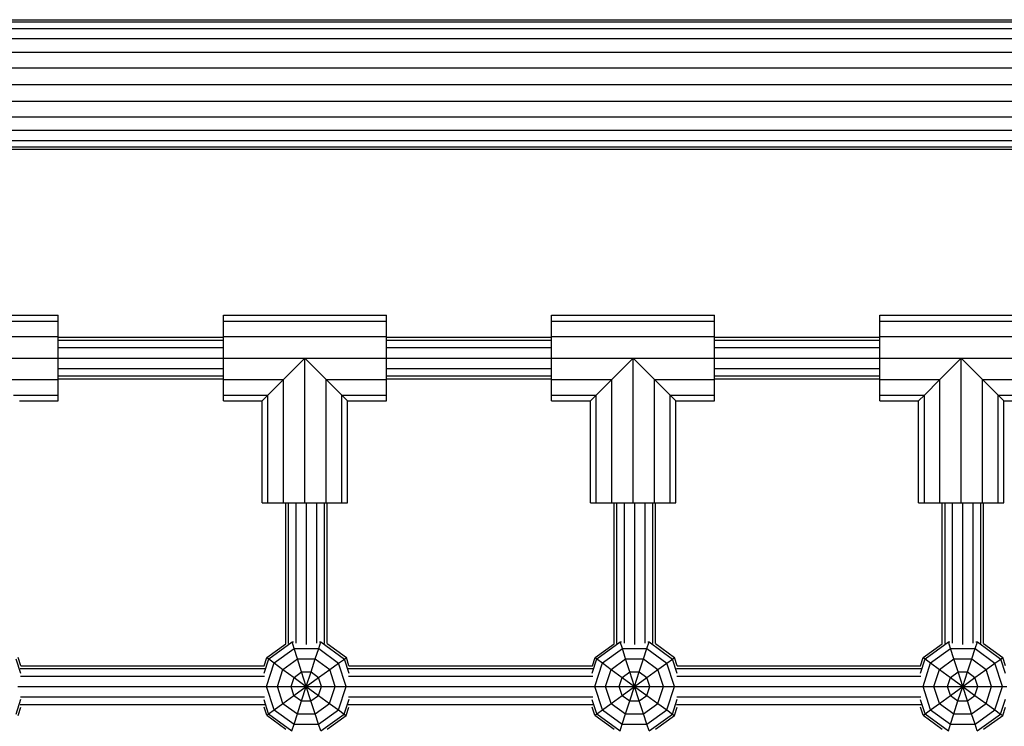
# Model space of a CAD drawing. Units: millimetres. Extents: x 370 to 13080, y -82 to 9497.
# Drawn here: x 6074 to 6455, y 4062 to 4335 of the extents above; entities that cross this region are included whole.
import ezdxf

# ---------------------------------------------------------------- set-up
doc = ezdxf.new("R2010")
doc.units = ezdxf.units.MM
doc.layers.add('1', color=7, linetype='Continuous')

msp = doc.modelspace()

# ---------------------------------------------------------------- linework, layer by layer
at = {"layer": '1', "color": 7}
for p, q in [((5762.81, 4334.87), (6733, 4334.87)), ((5763.21, 4334.02), (6732.77, 4334.02)), ((5764.65, 4331.52), (6732.1, 4331.52)), ((5766.94, 4327.55), (6731.03, 4327.55)), ((5767.42, 4322.37), (6729.65, 4322.37)), ((5767.77, 4316.34), (6728.03, 4316.34)), ((5769.51, 4309.87), (6726.3, 4309.87)), ((5767.77, 4303.4), (6728.03, 4303.4)), ((5767.42, 4297.37), (6729.65, 4297.37)), ((5767.42, 4292.2), (6731.03, 4292.2)), ((5764.82, 4285.72), (6732.77, 4285.72)), ((5766.27, 4288.22), (6732.1, 4288.22)), ((5764.33, 4284.87), (6733, 4284.87))]:
    msp.add_line(p, q, dxfattribs=at)
at = {"layer": '1', "color": 1}
for p, q in [((6025.82, 4220.71), (6088.82, 4220.71)), ((6088.82, 4218.5), (6088.82, 4220.71)), ((6152.67, 4218.5), (6152.67, 4220.71)), ((6152.67, 4220.71), (6215.67, 4220.71)), ((6215.67, 4218.5), (6215.67, 4220.71)), ((6279.53, 4218.5), (6279.53, 4220.71)), ((6279.53, 4220.71), (6342.53, 4220.71)), ((6342.53, 4218.5), (6342.53, 4220.71)), ((6406.39, 4218.5), (6406.39, 4220.71)), ((6406.39, 4220.71), (6469.39, 4220.71)), ((6025.82, 4218.5), (6088.82, 4218.5)), ((6088.82, 4212.46), (6088.82, 4218.5)), ((6152.67, 4212.46), (6152.67, 4218.5)), ((6152.67, 4218.5), (6215.67, 4218.5)), ((6215.67, 4212.46), (6215.67, 4218.5)), ((6279.53, 4212.46), (6279.53, 4218.5)), ((6279.53, 4218.5), (6342.53, 4218.5)), ((6342.53, 4212.46), (6342.53, 4218.5)), ((6406.39, 4212.46), (6406.39, 4218.5)), ((6406.39, 4218.5), (6469.39, 4218.5)), ((6025.82, 4212.46), (6088.82, 4212.46)), ((6088.82, 4204.21), (6088.82, 4212.46)), ((6152.67, 4204.21), (6152.67, 4212.46)), ((6152.67, 4212.46), (6215.67, 4212.46)), ((6215.67, 4204.21), (6215.67, 4212.46)), ((6279.53, 4204.21), (6279.53, 4212.46)), ((6279.53, 4212.46), (6342.53, 4212.46)), ((6342.53, 4204.21), (6342.53, 4212.46)), ((6406.39, 4204.21), (6406.39, 4212.46)), ((6406.39, 4212.46), (6469.39, 4212.46)), ((6025.82, 4204.21), (6088.82, 4204.21)), ((6088.82, 4195.96), (6088.82, 4204.21)), ((6152.67, 4195.96), (6152.67, 4204.21)), ((6152.67, 4204.21), (6215.67, 4204.21)), ((6175.92, 4195.96), (6184.17, 4204.21)), ((6184.17, 4148.21), (6184.17, 4204.21)), ((6192.42, 4195.96), (6184.17, 4204.21)), ((6215.67, 4195.96), (6215.67, 4204.21)), ((6279.53, 4195.96), (6279.53, 4204.21)), ((6279.53, 4204.21), (6342.53, 4204.21)), ((6302.78, 4195.96), (6311.03, 4204.21)), ((6311.03, 4148.21), (6311.03, 4204.21)), ((6319.28, 4195.96), (6311.03, 4204.21)), ((6342.53, 4195.96), (6342.53, 4204.21)), ((6406.39, 4195.96), (6406.39, 4204.21)), ((6406.39, 4204.21), (6469.39, 4204.21)), ((6429.64, 4195.96), (6437.89, 4204.21)), ((6437.89, 4148.21), (6437.89, 4204.21)), ((6446.14, 4195.96), (6437.89, 4204.21)), ((6065.57, 4195.96), (6088.82, 4195.96)), ((6088.82, 4189.92), (6088.82, 4195.96)), ((6152.67, 4189.92), (6152.67, 4195.96)), ((6152.67, 4195.96), (6175.92, 4195.96)), ((6169.88, 4189.92), (6175.92, 4195.96)), ((6175.92, 4148.21), (6175.92, 4195.96)), ((6192.42, 4148.21), (6192.42, 4195.96)), ((6198.46, 4189.92), (6192.42, 4195.96)), ((6192.42, 4195.96), (6215.67, 4195.96)), ((6215.67, 4189.92), (6215.67, 4195.96)), ((6279.53, 4189.92), (6279.53, 4195.96)), ((6279.53, 4195.96), (6302.78, 4195.96)), ((6296.74, 4189.92), (6302.78, 4195.96)), ((6302.78, 4148.21), (6302.78, 4195.96)), ((6319.28, 4148.21), (6319.28, 4195.96)), ((6325.32, 4189.92), (6319.28, 4195.96)), ((6319.28, 4195.96), (6342.53, 4195.96)), ((6342.53, 4189.92), (6342.53, 4195.96)), ((6406.39, 4189.92), (6406.39, 4195.96)), ((6406.39, 4195.96), (6429.64, 4195.96)), ((6423.6, 4189.92), (6429.64, 4195.96)), ((6429.64, 4148.21), (6429.64, 4195.96)), ((6446.14, 4148.21), (6446.14, 4195.96)), ((6452.18, 4189.92), (6446.14, 4195.96)), ((6446.14, 4195.96), (6469.39, 4195.96)), ((6071.61, 4189.92), (6088.82, 4189.92)), ((6073.82, 4187.71), (6088.82, 4187.71)), ((6088.82, 4187.71), (6088.82, 4189.92)), ((6152.67, 4187.71), (6152.67, 4189.92)), ((6152.67, 4189.92), (6169.88, 4189.92)), ((6152.67, 4187.71), (6167.67, 4187.71)), ((6167.67, 4187.71), (6169.88, 4189.92)), ((6167.67, 4148.21), (6167.67, 4187.71)), ((6169.88, 4148.21), (6169.88, 4189.92)), ((6198.46, 4148.21), (6198.46, 4189.92)), ((6200.67, 4187.71), (6198.46, 4189.92)), ((6198.46, 4189.92), (6215.67, 4189.92)), ((6200.67, 4148.21), (6200.67, 4187.71)), ((6200.67, 4187.71), (6215.67, 4187.71)), ((6215.67, 4187.71), (6215.67, 4189.92)), ((6279.53, 4187.71), (6279.53, 4189.92)), ((6279.53, 4189.92), (6296.74, 4189.92)), ((6279.53, 4187.71), (6294.53, 4187.71)), ((6294.53, 4187.71), (6296.74, 4189.92)), ((6294.53, 4148.21), (6294.53, 4187.71)), ((6296.74, 4148.21), (6296.74, 4189.92)), ((6325.32, 4148.21), (6325.32, 4189.92)), ((6327.53, 4187.71), (6325.32, 4189.92)), ((6325.32, 4189.92), (6342.53, 4189.92)), ((6327.53, 4148.21), (6327.53, 4187.71)), ((6327.53, 4187.71), (6342.53, 4187.71)), ((6342.53, 4187.71), (6342.53, 4189.92)), ((6406.39, 4187.71), (6406.39, 4189.92)), ((6406.39, 4189.92), (6423.6, 4189.92)), ((6406.39, 4187.71), (6421.39, 4187.71)), ((6421.39, 4187.71), (6423.6, 4189.92)), ((6421.39, 4148.21), (6421.39, 4187.71)), ((6423.6, 4148.21), (6423.6, 4189.92)), ((6452.18, 4148.21), (6452.18, 4189.92)), ((6454.39, 4187.71), (6452.18, 4189.92)), ((6452.18, 4189.92), (6469.39, 4189.92)), ((6454.39, 4148.21), (6454.39, 4187.71)), ((6454.39, 4187.71), (6469.39, 4187.71)), ((6167.67, 4148.21), (6169.88, 4148.21)), ((6169.88, 4148.21), (6175.92, 4148.21)), ((6175.92, 4148.21), (6184.17, 4148.21)), ((6184.17, 4148.21), (6192.42, 4148.21)), ((6192.42, 4148.21), (6198.46, 4148.21)), ((6198.46, 4148.21), (6200.67, 4148.21)), ((6294.53, 4148.21), (6296.74, 4148.21)), ((6296.74, 4148.21), (6302.78, 4148.21)), ((6302.78, 4148.21), (6311.03, 4148.21)), ((6311.03, 4148.21), (6319.28, 4148.21)), ((6319.28, 4148.21), (6325.32, 4148.21)), ((6325.32, 4148.21), (6327.53, 4148.21)), ((6421.39, 4148.21), (6423.6, 4148.21)), ((6423.6, 4148.21), (6429.64, 4148.21)), ((6429.64, 4148.21), (6437.89, 4148.21)), ((6437.89, 4148.21), (6446.14, 4148.21)), ((6446.14, 4148.21), (6452.18, 4148.21)), ((6452.18, 4148.21), (6454.39, 4148.21)), ((6169.46, 4088.54), (6176.82, 4093.87)), ((6170.18, 4088), (6179.22, 4094.55)), ((6172.33, 4086.41), (6180.02, 4091.98)), ((6180.02, 4091.98), (6179.22, 4094.55)), ((6179.22, 4094.55), (6179.73, 4094.55)), ((6180.02, 4091.98), (6189.52, 4091.97)), ((6181.29, 4087.98), (6180.02, 4091.98)), ((6188.2, 4087.97), (6189.52, 4091.97)), ((6189.52, 4091.97), (6190.39, 4094.53)), ((6189.52, 4091.97), (6197.2, 4086.37)), ((6189.84, 4094.53), (6190.39, 4094.53)), ((6190.39, 4094.53), (6199.42, 4087.95)), ((6192.82, 4093.88), (6200.2, 4088.5)), ((6296.32, 4088.54), (6303.67, 4093.87)), ((6297.04, 4088), (6306.08, 4094.55)), ((6299.19, 4086.41), (6306.88, 4091.98)), ((6306.88, 4091.98), (6306.08, 4094.55)), ((6306.08, 4094.55), (6306.59, 4094.55)), ((6306.88, 4091.98), (6316.38, 4091.97)), ((6308.15, 4087.98), (6306.88, 4091.98)), ((6315.05, 4087.97), (6316.38, 4091.97)), ((6316.38, 4091.97), (6317.25, 4094.53)), ((6316.38, 4091.97), (6324.06, 4086.37)), ((6316.7, 4094.53), (6317.25, 4094.53)), ((6317.25, 4094.53), (6326.27, 4087.95)), ((6319.67, 4093.88), (6327.06, 4088.5)), ((6423.17, 4088.54), (6430.53, 4093.87)), ((6423.89, 4088), (6432.94, 4094.55)), ((6426.04, 4086.41), (6433.74, 4091.98)), ((6433.74, 4091.98), (6432.94, 4094.55)), ((6432.94, 4094.55), (6433.44, 4094.55)), ((6433.74, 4091.98), (6443.24, 4091.97)), ((6435.01, 4087.98), (6433.74, 4091.98)), ((6441.91, 4087.97), (6443.24, 4091.97)), ((6443.24, 4091.97), (6444.11, 4094.53)), ((6443.24, 4091.97), (6450.91, 4086.37)), ((6443.56, 4094.53), (6444.11, 4094.53)), ((6444.11, 4094.53), (6453.13, 4087.95)), ((6446.53, 4093.88), (6453.92, 4088.5)), ((6074.38, 4082.32), (6072.56, 4087.95)), ((6074.36, 4085.35), (6073.35, 4088.5)), ((6168.39, 4082.5), (6170.18, 4088)), ((6168.42, 4085.35), (6169.46, 4088.54)), ((6169.46, 4088.54), (6170.18, 4088)), ((6170.18, 4088), (6172.33, 4086.41)), ((6175.7, 4083.93), (6181.29, 4087.98)), ((6181.29, 4087.98), (6188.2, 4087.97)), ((6182.91, 4082.94), (6181.29, 4087.98)), ((6186.54, 4082.94), (6188.2, 4087.97)), ((6188.2, 4087.97), (6193.77, 4083.9)), ((6197.2, 4086.37), (6199.42, 4087.95)), ((6199.42, 4087.95), (6200.2, 4088.5)), ((6201.24, 4082.32), (6199.42, 4087.95)), ((6201.22, 4085.35), (6200.2, 4088.5)), ((6295.24, 4082.5), (6297.04, 4088)), ((6295.28, 4085.35), (6296.32, 4088.54)), ((6296.32, 4088.54), (6297.04, 4088)), ((6297.04, 4088), (6299.19, 4086.41)), ((6302.56, 4083.93), (6308.15, 4087.98)), ((6308.15, 4087.98), (6315.05, 4087.97)), ((6309.77, 4082.94), (6308.15, 4087.98)), ((6313.39, 4082.94), (6315.05, 4087.97)), ((6315.05, 4087.97), (6320.63, 4083.9)), ((6324.06, 4086.37), (6326.27, 4087.95)), ((6326.27, 4087.95), (6327.06, 4088.5)), ((6328.1, 4082.32), (6326.27, 4087.95)), ((6328.08, 4085.35), (6327.06, 4088.5)), ((6422.1, 4082.5), (6423.89, 4088)), ((6422.13, 4085.35), (6423.17, 4088.54)), ((6423.17, 4088.54), (6423.89, 4088)), ((6423.89, 4088), (6426.04, 4086.41)), ((6429.42, 4083.93), (6435.01, 4087.98)), ((6435.01, 4087.98), (6441.91, 4087.97)), ((6436.62, 4082.94), (6435.01, 4087.98)), ((6440.25, 4082.94), (6441.91, 4087.97)), ((6441.91, 4087.97), (6447.49, 4083.9)), ((6450.91, 4086.37), (6453.13, 4087.95)), ((6453.13, 4087.95), (6453.92, 4088.5)), ((6454.95, 4082.32), (6453.13, 4087.95)), ((6454.93, 4085.35), (6453.92, 4088.5)), ((6169.38, 4077.38), (6172.33, 4086.41)), ((6172.33, 4086.41), (6175.7, 4083.93)), ((6173.56, 4077.37), (6175.7, 4083.93)), ((6175.7, 4083.93), (6179.97, 4080.81)), ((6189.47, 4080.8), (6193.77, 4083.9)), ((6193.77, 4083.9), (6197.2, 4086.37)), ((6195.9, 4077.34), (6193.77, 4083.9)), ((6200.12, 4077.33), (6197.2, 4086.37)), ((6296.24, 4077.38), (6299.19, 4086.41)), ((6299.19, 4086.41), (6302.56, 4083.93)), ((6300.42, 4077.37), (6302.56, 4083.93)), ((6302.56, 4083.93), (6306.83, 4080.81)), ((6316.33, 4080.8), (6320.63, 4083.9)), ((6320.63, 4083.9), (6324.06, 4086.37)), ((6322.75, 4077.34), (6320.63, 4083.9)), ((6326.98, 4077.33), (6324.06, 4086.37)), ((6423.1, 4077.38), (6426.04, 4086.41)), ((6426.04, 4086.41), (6429.42, 4083.93)), ((6427.27, 4077.37), (6429.42, 4083.93)), ((6429.42, 4083.93), (6433.68, 4080.81)), ((6443.18, 4080.8), (6447.49, 4083.9)), ((6447.49, 4083.9), (6450.91, 4086.37)), ((6449.61, 4077.34), (6447.49, 4083.9)), ((6453.84, 4077.33), (6450.91, 4086.37)), ((6178.84, 4077.36), (6179.97, 4080.81)), ((6179.97, 4080.81), (6182.91, 4082.94)), ((6179.97, 4080.81), (6184.71, 4077.35)), ((6182.91, 4082.94), (6186.54, 4082.94)), ((6184.71, 4077.35), (6182.91, 4082.94)), ((6184.71, 4077.35), (6186.54, 4082.94)), ((6184.71, 4077.35), (6189.47, 4080.8)), ((6186.54, 4082.94), (6189.47, 4080.8)), ((6190.59, 4077.35), (6189.47, 4080.8)), ((6305.7, 4077.36), (6306.83, 4080.81)), ((6306.83, 4080.81), (6309.77, 4082.94)), ((6306.83, 4080.81), (6311.57, 4077.35)), ((6309.77, 4082.94), (6313.39, 4082.94)), ((6311.57, 4077.35), (6309.77, 4082.94)), ((6311.57, 4077.35), (6313.39, 4082.94)), ((6311.57, 4077.35), (6316.33, 4080.8)), ((6313.39, 4082.94), (6316.33, 4080.8)), ((6317.44, 4077.35), (6316.33, 4080.8)), ((6432.56, 4077.36), (6433.68, 4080.81)), ((6433.68, 4080.81), (6436.62, 4082.94)), ((6433.68, 4080.81), (6438.42, 4077.35)), ((6436.62, 4082.94), (6440.25, 4082.94)), ((6438.42, 4077.35), (6436.62, 4082.94)), ((6438.42, 4077.35), (6440.25, 4082.94)), ((6438.42, 4077.35), (6443.18, 4080.8)), ((6440.25, 4082.94), (6443.18, 4080.8)), ((6444.3, 4077.35), (6443.18, 4080.8)), ((6073.27, 4077.33), (6074.94, 4077.33)), ((6167.83, 4077.38), (6169.38, 4077.38)), ((6172.3, 4068.34), (6169.38, 4077.38)), ((6169.38, 4077.38), (6173.56, 4077.37)), ((6175.68, 4070.8), (6173.56, 4077.37)), ((6173.56, 4077.37), (6178.84, 4077.36)), ((6179.96, 4073.91), (6178.84, 4077.36)), ((6178.84, 4077.36), (6184.71, 4077.35)), ((6179.96, 4073.91), (6184.71, 4077.35)), ((6182.89, 4071.77), (6184.71, 4077.35)), ((6184.71, 4077.35), (6189.46, 4073.9)), ((6186.52, 4071.77), (6184.71, 4077.35)), ((6184.71, 4077.35), (6190.59, 4077.35)), ((6189.46, 4073.9), (6190.59, 4077.35)), ((6190.59, 4077.35), (6195.9, 4077.34)), ((6193.75, 4070.78), (6195.9, 4077.34)), ((6195.9, 4077.34), (6200.12, 4077.33)), ((6197.17, 4068.3), (6200.12, 4077.33)), ((6200.12, 4077.33), (6201.8, 4077.33)), ((6294.69, 4077.38), (6296.24, 4077.38)), ((6299.16, 4068.34), (6296.24, 4077.38)), ((6296.24, 4077.38), (6300.42, 4077.37)), ((6302.54, 4070.8), (6300.42, 4077.37)), ((6300.42, 4077.37), (6305.7, 4077.36)), ((6306.82, 4073.91), (6305.7, 4077.36)), ((6305.7, 4077.36), (6311.57, 4077.35)), ((6306.82, 4073.91), (6311.57, 4077.35)), ((6309.75, 4071.77), (6311.57, 4077.35)), ((6311.57, 4077.35), (6316.32, 4073.9)), ((6313.38, 4071.77), (6311.57, 4077.35)), ((6311.57, 4077.35), (6317.44, 4077.35)), ((6316.32, 4073.9), (6317.44, 4077.35)), ((6317.44, 4077.35), (6322.75, 4077.34)), ((6320.61, 4070.78), (6322.75, 4077.34)), ((6322.75, 4077.34), (6326.98, 4077.33)), ((6324.03, 4068.3), (6326.98, 4077.33)), ((6326.98, 4077.33), (6328.66, 4077.33)), ((6421.54, 4077.38), (6423.1, 4077.38)), ((6426.02, 4068.34), (6423.1, 4077.38)), ((6423.1, 4077.38), (6427.27, 4077.37)), ((6429.4, 4070.8), (6427.27, 4077.37)), ((6427.27, 4077.37), (6432.56, 4077.36)), ((6433.67, 4073.91), (6432.56, 4077.36)), ((6432.56, 4077.36), (6438.42, 4077.35)), ((6433.67, 4073.91), (6438.42, 4077.35)), ((6436.6, 4071.77), (6438.42, 4077.35)), ((6438.42, 4077.35), (6443.17, 4073.9)), ((6440.23, 4071.77), (6438.42, 4077.35)), ((6438.42, 4077.35), (6444.3, 4077.35)), ((6443.17, 4073.9), (6444.3, 4077.35)), ((6444.3, 4077.35), (6449.61, 4077.34)), ((6447.47, 4070.78), (6449.61, 4077.34)), ((6449.61, 4077.34), (6453.84, 4077.33)), ((6450.89, 4068.3), (6453.84, 4077.33)), ((6453.84, 4077.33), (6455.52, 4077.33)), ((6072.53, 4066.71), (6074.38, 4072.39)), ((6170.15, 4066.75), (6168.39, 4072.2)), ((6175.68, 4070.8), (6179.96, 4073.91)), ((6179.96, 4073.91), (6182.89, 4071.77)), ((6186.52, 4071.77), (6189.46, 4073.9)), ((6189.46, 4073.9), (6193.75, 4070.78)), ((6199.38, 4066.71), (6201.24, 4072.39)), ((6297, 4066.75), (6295.24, 4072.2)), ((6302.54, 4070.8), (6306.82, 4073.91)), ((6306.82, 4073.91), (6309.75, 4071.77)), ((6313.38, 4071.77), (6316.32, 4073.9)), ((6316.32, 4073.9), (6320.61, 4070.78)), ((6326.24, 4066.71), (6328.1, 4072.39)), ((6423.86, 4066.75), (6422.1, 4072.2)), ((6429.4, 4070.8), (6433.67, 4073.91)), ((6433.67, 4073.91), (6436.6, 4071.77)), ((6440.23, 4071.77), (6443.17, 4073.9)), ((6443.17, 4073.9), (6447.47, 4070.78)), ((6453.1, 4066.71), (6454.95, 4072.39)), ((6073.31, 4066.16), (6074.35, 4069.35)), ((6169.43, 4066.21), (6168.41, 4069.35)), ((6170.15, 4066.75), (6172.3, 4068.34)), ((6172.3, 4068.34), (6175.68, 4070.8)), ((6172.3, 4068.34), (6179.98, 4062.74)), ((6175.68, 4070.8), (6181.26, 4066.74)), ((6181.26, 4066.74), (6182.89, 4071.77)), ((6182.89, 4071.77), (6186.52, 4071.77)), ((6188.16, 4066.73), (6186.52, 4071.77)), ((6188.16, 4066.73), (6193.75, 4070.78)), ((6193.75, 4070.78), (6197.17, 4068.3)), ((6200.17, 4066.16), (6201.21, 4069.35)), ((6296.28, 4066.21), (6295.27, 4069.35)), ((6297, 4066.75), (6299.16, 4068.34)), ((6299.16, 4068.34), (6302.54, 4070.8)), ((6299.16, 4068.34), (6306.84, 4062.74)), ((6302.54, 4070.8), (6308.12, 4066.74)), ((6308.12, 4066.74), (6309.75, 4071.77)), ((6309.75, 4071.77), (6313.38, 4071.77)), ((6315.02, 4066.73), (6313.38, 4071.77)), ((6315.02, 4066.73), (6320.61, 4070.78)), ((6320.61, 4070.78), (6324.03, 4068.3)), ((6327.03, 4066.16), (6328.07, 4069.35)), ((6423.14, 4066.21), (6422.12, 4069.35)), ((6423.86, 4066.75), (6426.02, 4068.34)), ((6426.02, 4068.34), (6429.4, 4070.8)), ((6426.02, 4068.34), (6433.69, 4062.74)), ((6429.4, 4070.8), (6434.98, 4066.74)), ((6434.98, 4066.74), (6436.6, 4071.77)), ((6436.6, 4071.77), (6440.23, 4071.77)), ((6441.88, 4066.73), (6440.23, 4071.77)), ((6441.88, 4066.73), (6447.47, 4070.78)), ((6447.47, 4070.78), (6450.89, 4068.3)), ((6453.88, 4066.16), (6454.93, 4069.35)), ((6169.43, 4066.21), (6170.15, 4066.75)), ((6169.43, 4066.21), (6176.82, 4060.82)), ((6170.15, 4066.75), (6179.17, 4060.18)), ((6179.98, 4062.74), (6181.26, 4066.74)), ((6181.26, 4066.74), (6188.16, 4066.73)), ((6189.48, 4062.73), (6188.16, 4066.73)), ((6189.48, 4062.73), (6197.17, 4068.3)), ((6190.34, 4060.16), (6199.38, 4066.71)), ((6192.82, 4060.84), (6200.17, 4066.16)), ((6197.17, 4068.3), (6199.38, 4066.71)), ((6199.38, 4066.71), (6200.17, 4066.16)), ((6296.28, 4066.21), (6297, 4066.75)), ((6296.28, 4066.21), (6303.67, 4060.82)), ((6297, 4066.75), (6306.03, 4060.18)), ((6306.84, 4062.74), (6308.12, 4066.74)), ((6308.12, 4066.74), (6315.02, 4066.73)), ((6316.34, 4062.73), (6315.02, 4066.73)), ((6316.34, 4062.73), (6324.03, 4068.3)), ((6317.2, 4060.16), (6326.24, 4066.71)), ((6319.67, 4060.84), (6327.03, 4066.16)), ((6324.03, 4068.3), (6326.24, 4066.71)), ((6326.24, 4066.71), (6327.03, 4066.16)), ((6423.14, 4066.21), (6423.86, 4066.75)), ((6423.14, 4066.21), (6430.53, 4060.82)), ((6423.86, 4066.75), (6432.89, 4060.18)), ((6433.69, 4062.74), (6434.98, 4066.74)), ((6434.98, 4066.74), (6441.88, 4066.73)), ((6443.19, 4062.73), (6441.88, 4066.73)), ((6443.19, 4062.73), (6450.89, 4068.3)), ((6444.05, 4060.16), (6453.1, 4066.71)), ((6446.53, 4060.84), (6453.88, 4066.16)), ((6450.89, 4068.3), (6453.1, 4066.71)), ((6453.1, 4066.71), (6453.88, 4066.16)), ((6179.17, 4060.18), (6179.98, 4062.74)), ((6179.98, 4062.74), (6189.48, 4062.73)), ((6190.34, 4060.16), (6189.48, 4062.73)), ((6306.03, 4060.18), (6306.84, 4062.74)), ((6306.84, 4062.74), (6316.34, 4062.73)), ((6317.2, 4060.16), (6316.34, 4062.73)), ((6432.89, 4060.18), (6433.69, 4062.74)), ((6433.69, 4062.74), (6443.19, 4062.73)), ((6444.05, 4060.16), (6443.19, 4062.73))]:
    msp.add_line(p, q, dxfattribs=at)
at = {"layer": '1', "color": 5}
for p, q in [((6088.82, 4212.21), (6152.67, 4212.21)), ((6088.82, 4211.14), (6152.67, 4211.14)), ((6215.67, 4212.21), (6279.53, 4212.21)), ((6215.67, 4211.14), (6279.53, 4211.14)), ((6342.53, 4212.21), (6406.39, 4212.21)), ((6342.53, 4211.14), (6406.39, 4211.14)), ((6088.82, 4208.21), (6152.67, 4208.21)), ((6215.67, 4208.21), (6279.53, 4208.21)), ((6342.53, 4208.21), (6406.39, 4208.21)), ((6088.82, 4204.21), (6152.67, 4204.21)), ((6215.67, 4204.21), (6279.53, 4204.21)), ((6342.53, 4204.21), (6406.39, 4204.21)), ((6088.82, 4200.21), (6152.67, 4200.21)), ((6215.67, 4200.21), (6279.53, 4200.21)), ((6342.53, 4200.21), (6406.39, 4200.21)), ((6088.82, 4197.28), (6152.67, 4197.28)), ((6088.82, 4196.21), (6152.67, 4196.21)), ((6215.67, 4197.28), (6279.53, 4197.28)), ((6215.67, 4196.21), (6279.53, 4196.21)), ((6342.53, 4197.28), (6406.39, 4197.28)), ((6342.53, 4196.21), (6406.39, 4196.21)), ((6176.82, 4093.87), (6176.82, 4148.21)), ((6177.89, 4093.91), (6177.89, 4148.21)), ((6180.82, 4094.02), (6180.82, 4148.21)), ((6184.82, 4093.51), (6184.82, 4148.21)), ((6188.82, 4094.03), (6188.82, 4148.21)), ((6191.74, 4093.91), (6191.74, 4148.21)), ((6192.82, 4093.88), (6192.82, 4148.21)), ((6303.67, 4093.87), (6303.67, 4148.21)), ((6304.74, 4093.91), (6304.74, 4148.21)), ((6307.67, 4094.02), (6307.67, 4148.21)), ((6311.67, 4093.51), (6311.67, 4148.21)), ((6315.67, 4094.03), (6315.67, 4148.21)), ((6318.6, 4093.91), (6318.6, 4148.21)), ((6319.67, 4093.88), (6319.67, 4148.21)), ((6430.53, 4093.87), (6430.53, 4148.21)), ((6431.6, 4093.91), (6431.6, 4148.21)), ((6434.53, 4094.02), (6434.53, 4148.21)), ((6438.53, 4093.51), (6438.53, 4148.21)), ((6442.53, 4094.03), (6442.53, 4148.21)), ((6445.46, 4093.91), (6445.46, 4148.21)), ((6446.53, 4093.88), (6446.53, 4148.21)), ((6074.07, 4084.28), (6168.69, 4084.28)), ((6074.36, 4085.35), (6168.42, 4085.35)), ((6200.93, 4084.28), (6295.55, 4084.28)), ((6201.22, 4085.35), (6295.28, 4085.35)), ((6327.78, 4084.28), (6422.41, 4084.28)), ((6328.08, 4085.35), (6422.13, 4085.35)), ((6074.2, 4081.35), (6168.59, 4081.35)), ((6201.05, 4081.35), (6295.45, 4081.35)), ((6327.91, 4081.35), (6422.3, 4081.35)), ((6074.94, 4077.35), (6167.84, 4077.35)), ((6201.8, 4077.35), (6294.7, 4077.35)), ((6328.65, 4077.35), (6421.55, 4077.35)), ((6074.2, 4073.35), (6168.59, 4073.35)), ((6201.06, 4073.35), (6295.45, 4073.35)), ((6327.91, 4073.35), (6422.31, 4073.35)), ((6074.06, 4070.43), (6168.69, 4070.43)), ((6200.92, 4070.43), (6295.55, 4070.43)), ((6327.78, 4070.43), (6422.4, 4070.43))]:
    msp.add_line(p, q, dxfattribs=at)

doc.saveas('drawing.dxf')
